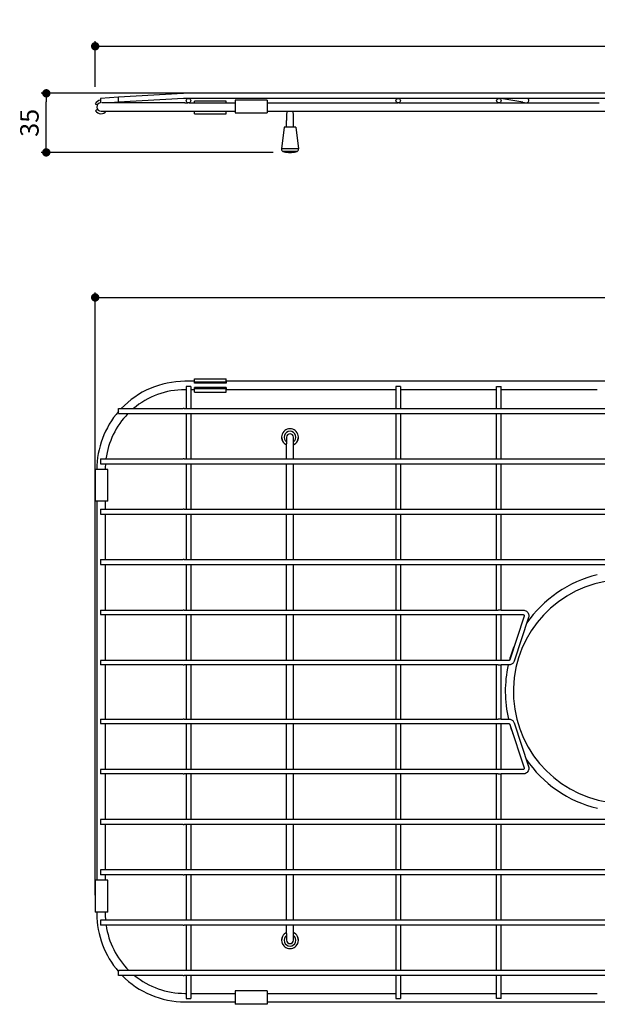
# Model space of a CAD drawing. Units: millimetres. Extents: x 64 to 1007, y 760 to 1351.
# Drawn here: x 64 to 409, y 764 to 1351 of the extents above; entities that cross this region are included whole.
import ezdxf

# ---------------------------------------------------------------- set-up
doc = ezdxf.new("R2010")
doc.units = ezdxf.units.MM
doc.layers.add('COTA', color=1, linetype='Continuous')
doc.layers.add('KROMMA', color=3, linetype='Continuous')
doc.styles.get("Standard").update_dxf_attribs({"font": 'arial.ttf'})
doc.dimstyles.new('Milímetros', dxfattribs={"dimtxt": 11, "dimasz": 5, "dimexe": 3, "dimexo": 10, "dimgap": 3, "dimtad": 1, "dimtxsty": 'Standard', "dimblk": 'DOT', "dimcen": 2.5, "dimadec": 0, "dimazin": 0, "dimtfac": 1, "dimtmove": 0, "dimatfit": 3, "dimldrblk": 'DOT', "dimfxl": 0, "dimarcsym": 0})

# ---------------------------------------------------------------- blocks, each defined once
blk = doc.blocks.new('_Dot')
at = {"color": 0, "linetype": 'ByBlock', "lineweight": -2}
blk.add_line((-0.5, 0), (-1, 0), dxfattribs=at)
at = {"color": 0, "linetype": 'ByBlock', "const_width": 0.5}
blk.add_lwpolyline([(-0.25, 0, 1), (0.25, 0, 1)], format="xyb", close=True, dxfattribs=at)
blk = doc.blocks.new('*D66')
at = {"layer": 'COTA', "color": 0, "lineweight": -2}
for p, q in [((109.36, 828.5), (109.36, 1188)), ((741.85, 828.5), (741.85, 1188)), ((114.36, 1185), (736.85, 1185))]:
    blk.add_line(p, q, dxfattribs=at)
at = {"layer": 'Defpoints', "color": 0}
for p in [(741.85, 1185), (109.36, 818.5), (741.85, 818.5)]:
    blk.add_point(p, dxfattribs=at)
at = {"layer": 'COTA', "color": 0, "lineweight": -2, "xscale": 5, "yscale": 5, "zscale": 5, "rotation": 180}
blk.add_blockref('_Dot', (109.36, 1185), dxfattribs=at)
at = {"layer": 'COTA', "color": 0, "lineweight": -2, "xscale": 5, "yscale": 5, "zscale": 5}
blk.add_blockref('_Dot', (741.85, 1185), dxfattribs=at)
at = {"layer": 'COTA', "color": 0, "insert": (425.6, 1193.62), "char_height": 11, "attachment_point": 5}
blk.add_mtext('632', dxfattribs=at)
blk = doc.blocks.new('*D68')
at = {"layer": 'COTA', "color": 0, "lineweight": -2}
blk.add_line((429.22, 950), (487.12, 950), dxfattribs=at)
blk.add_arc((425.35, 950), 66.76, 275.28128, 2.57468, dxfattribs=at)
at = {"layer": 'Defpoints', "color": 0}
for p in [(358.59, 950), (492.12, 950)]:
    blk.add_point(p, dxfattribs=at)
at = {"layer": 'COTA', "color": 0, "lineweight": -2, "xscale": 5, "yscale": 5, "zscale": 5}
blk.add_blockref('_Dot', (492.12, 950), dxfattribs=at)
at = {"layer": 'COTA', "color": 0, "insert": (450.35, 958.93), "char_height": 11, "attachment_point": 5}
blk.add_mtext('Ø133', dxfattribs=at)
blk = doc.blocks.new('*D71')
at = {"layer": 'COTA', "color": 0, "lineweight": -2}
for p, q in [((215.48, 1306.74), (77.21, 1306.74)), ((80.21, 1276.51), (80.21, 1301.74)), ((215.48, 1271.51), (77.21, 1271.51))]:
    blk.add_line(p, q, dxfattribs=at)
at = {"layer": 'Defpoints', "color": 0}
for p in [(80.21, 1306.74), (225.48, 1306.74), (225.48, 1271.51)]:
    blk.add_point(p, dxfattribs=at)
at = {"layer": 'COTA', "color": 0, "lineweight": -2, "xscale": 5, "yscale": 5, "zscale": 5}
for p, rotation in [((80.21, 1306.74), 90), ((80.21, 1271.51), 270)]:
    blk.add_blockref('_Dot', p, dxfattribs=dict(at, rotation=rotation))
at = {"layer": 'COTA', "color": 0, "insert": (71.59, 1289.13), "char_height": 11, "attachment_point": 5, "rotation": 90}
blk.add_mtext('35', dxfattribs=at)
blk = doc.blocks.new('*D72')
at = {"layer": 'COTA', "color": 0, "lineweight": -2}
for p, q in [((109.36, 1310.51), (109.36, 1337.8)), ((114.36, 1334.8), (736.85, 1334.8)), ((741.85, 1308.57), (741.85, 1337.8))]:
    blk.add_line(p, q, dxfattribs=at)
at = {"layer": 'Defpoints', "color": 0}
for p in [(741.85, 1334.8), (109.36, 1300.51), (741.85, 1298.57)]:
    blk.add_point(p, dxfattribs=at)
at = {"layer": 'COTA', "color": 0, "lineweight": -2, "xscale": 5, "yscale": 5, "zscale": 5, "rotation": 180}
blk.add_blockref('_Dot', (109.36, 1334.8), dxfattribs=at)
at = {"layer": 'COTA', "color": 0, "lineweight": -2, "xscale": 5, "yscale": 5, "zscale": 5}
blk.add_blockref('_Dot', (741.85, 1334.8), dxfattribs=at)
at = {"layer": 'COTA', "color": 0, "insert": (425.6, 1343.42), "char_height": 11, "attachment_point": 5}
blk.add_mtext('632', dxfattribs=at)

msp = doc.modelspace()

# ---------------------------------------------------------------- linework, layer by layer
at = {"layer": 'KROMMA'}
for p, q in [((123.315, 1304.372), (112.46, 1303.708)), ((112.46, 1303.708), (112.626, 1300.998)), ((161.757, 1306.723), (123.315, 1304.372)), ((123.315, 1301.367), (123.315, 1304.372)), ((161.94, 1303.729), (123.315, 1301.367)), ((687.459, 1306.745), (162.459, 1306.745)), ((687.459, 1303.745), (162.459, 1303.745)), ((364.237, 1301.438), (351.154, 1303.745)), ((109.355, 1300.51), (110.668, 1299.784)), ((162.855, 1301.073), (113.243, 1301.073)), ((123.315, 1301.367), (118.509, 1301.073)), ((162.855, 1301.073), (164.675, 1301.073)), ((165.297, 1301.073), (192.855, 1301.073)), ((187.465, 1302.072), (168.465, 1302.072)), ((168.465, 1301.073), (168.465, 1302.072)), ((187.465, 1301.073), (187.465, 1302.072)), ((192.855, 1302.573), (192.855, 1295.073)), ((211.855, 1302.573), (192.855, 1302.573)), ((211.855, 1302.573), (211.855, 1295.073)), ((211.855, 1301.073), (289.675, 1301.073)), ((290.297, 1301.073), (349.675, 1301.073)), ((350.297, 1301.073), (409.675, 1301.073)), ((364.237, 1301.438), (366.207, 1301.091)), ((110.787, 1297.168), (109.546, 1296.325)), ((112.855, 1296.073), (162.855, 1296.073)), ((162.855, 1296.073), (192.855, 1296.073)), ((168.465, 1294.573), (168.465, 1296.073)), ((168.465, 1294.573), (187.465, 1294.573)), ((187.465, 1294.573), (187.465, 1296.073)), ((192.855, 1295.073), (211.855, 1295.073)), ((211.855, 1296.073), (647.855, 1296.073)), ((223.477, 1294.55), (223.477, 1290.55)), ((227.477, 1290.55), (227.477, 1294.55)), ((221.977, 1286.55), (220.477, 1273.55)), ((228.977, 1286.55), (221.977, 1286.55)), ((223.477, 1286.55), (223.477, 1290.55)), ((227.477, 1286.55), (227.477, 1290.55)), ((228.977, 1286.55), (230.477, 1273.55)), ((230.477, 1273.55), (220.477, 1273.55)), ((229.727, 1272.122), (221.227, 1272.122)), ((224.595, 1271.509), (226.36, 1271.509)), ((168.465, 1135.005), (162.855, 1135.005)), ((168.465, 1134.753), (168.465, 1136.505)), ((168.465, 1136.505), (187.465, 1136.505)), ((168.465, 1134.753), (187.465, 1134.753)), ((168.465, 1133.91), (168.465, 1134.753)), ((187.465, 1133.91), (168.465, 1133.91)), ((187.465, 1134.753), (187.465, 1136.505)), ((647.949, 1135.005), (187.465, 1135.005)), ((187.465, 1134.753), (187.465, 1133.91)), ((163.636, 1130.005), (162.855, 1130.005)), ((166.336, 1132.005), (163.636, 1132.005)), ((163.636, 1132.005), (163.636, 1118.713)), ((166.336, 1132.005), (166.336, 1118.713)), ((168.465, 1130.005), (166.336, 1130.005)), ((168.465, 1130.567), (168.465, 1131.293)), ((187.465, 1131.293), (168.465, 1131.293)), ((187.465, 1130.567), (168.465, 1130.567)), ((168.465, 1128.505), (168.465, 1130.567)), ((168.465, 1128.505), (187.465, 1128.505)), ((187.465, 1131.293), (187.465, 1130.567)), ((187.465, 1128.505), (187.465, 1130.567)), ((288.636, 1130.005), (187.465, 1130.005)), ((291.336, 1132.005), (288.636, 1132.005)), ((288.636, 1132.005), (288.636, 1118.713)), ((291.336, 1132.005), (291.336, 1118.713)), ((348.636, 1130.005), (291.336, 1130.005)), ((348.636, 1132.005), (351.336, 1132.005)), ((348.636, 1118.713), (348.636, 1132.005)), ((351.336, 1118.713), (351.336, 1132.005)), ((408.636, 1130.005), (351.336, 1130.005)), ((123.315, 1115.713), (123.315, 1118.713)), ((123.315, 1118.713), (161.849, 1118.713)), ((123.315, 1115.713), (161.849, 1115.713)), ((162.459, 1118.713), (161.849, 1118.713)), ((161.849, 1115.713), (162.459, 1115.713)), ((162.459, 1118.713), (687.459, 1118.713)), ((162.459, 1115.713), (687.459, 1115.713)), ((163.636, 1115.713), (163.636, 1088.713)), ((166.336, 1115.713), (166.336, 1088.713)), ((288.636, 1115.713), (288.636, 1088.713)), ((291.336, 1115.713), (291.336, 1088.713)), ((348.636, 1088.713), (348.636, 1115.713)), ((351.336, 1088.713), (351.336, 1115.713)), ((223.477, 1101.707), (223.477, 1097.707)), ((227.477, 1097.707), (227.477, 1101.707)), ((223.477, 1088.713), (223.477, 1097.707)), ((227.477, 1088.713), (227.477, 1097.707)), ((112.552, 1088.713), (161.849, 1088.713)), ((162.459, 1088.713), (161.849, 1088.713)), ((162.459, 1088.713), (687.459, 1088.713)), ((109.355, 1082.505), (109.355, 1063.505)), ((116.855, 1082.505), (109.355, 1082.505)), ((112.552, 1085.713), (161.849, 1085.713)), ((116.855, 1063.505), (116.855, 1082.505)), ((161.849, 1085.713), (162.459, 1085.713)), ((162.459, 1085.713), (687.459, 1085.713)), ((163.636, 1085.713), (163.636, 1058.713)), ((166.336, 1085.713), (166.336, 1058.713)), ((223.477, 1058.713), (223.477, 1085.713)), ((227.477, 1058.713), (227.477, 1085.713)), ((288.636, 1085.713), (288.636, 1058.713)), ((291.336, 1085.713), (291.336, 1058.713)), ((348.636, 1058.713), (348.636, 1085.713)), ((351.336, 1058.713), (351.336, 1085.713)), ((116.855, 1063.505), (109.355, 1063.505)), ((110.355, 1063.505), (110.355, 837.505)), ((115.355, 1063.505), (115.355, 1058.713)), ((112.552, 1058.713), (161.849, 1058.713)), ((162.459, 1058.713), (161.849, 1058.713)), ((162.459, 1058.713), (687.459, 1058.713)), ((112.552, 1055.713), (161.849, 1055.713)), ((115.355, 1055.713), (115.355, 1028.713)), ((161.849, 1055.713), (162.459, 1055.713)), ((162.459, 1055.713), (687.459, 1055.713)), ((163.636, 1055.713), (163.636, 1028.713)), ((166.336, 1055.713), (166.336, 1028.713)), ((223.477, 1028.713), (223.477, 1055.713)), ((227.477, 1028.713), (227.477, 1055.713)), ((288.636, 1055.713), (288.636, 1028.713)), ((291.336, 1055.713), (291.336, 1028.713)), ((348.636, 1028.713), (348.636, 1055.713)), ((351.336, 1028.713), (351.336, 1055.713)), ((112.552, 1028.713), (161.849, 1028.713)), ((162.459, 1028.713), (161.849, 1028.713)), ((162.459, 1028.713), (687.459, 1028.713)), ((112.552, 1025.713), (161.849, 1025.713)), ((115.355, 1025.713), (115.355, 998.563)), ((161.849, 1025.713), (162.459, 1025.713)), ((162.459, 1025.713), (687.459, 1025.713)), ((163.636, 1025.713), (163.636, 998.563)), ((166.336, 1025.713), (166.336, 998.563)), ((223.477, 998.563), (223.477, 1025.713)), ((227.477, 998.563), (227.477, 1025.713)), ((288.636, 1025.713), (288.636, 998.563)), ((291.336, 1025.713), (291.336, 998.563)), ((348.636, 998.563), (348.636, 1025.713)), ((351.336, 998.563), (351.336, 1025.713)), ((112.552, 998.563), (161.849, 998.563)), ((162.459, 998.563), (161.849, 998.563)), ((162.459, 998.563), (349.546, 998.563)), ((351.283, 998.563), (349.546, 998.563)), ((351.283, 998.563), (364.472, 998.563)), ((112.552, 995.863), (161.849, 995.863)), ((115.355, 995.863), (115.355, 968.563)), ((161.849, 995.863), (162.459, 995.863)), ((162.459, 995.863), (349.546, 995.863)), ((163.636, 995.863), (163.636, 968.563)), ((166.336, 995.863), (166.336, 968.563)), ((223.477, 968.563), (223.477, 995.863)), ((227.477, 968.563), (227.477, 995.863)), ((288.636, 995.863), (288.636, 968.563)), ((291.336, 995.863), (291.336, 968.563)), ((348.636, 968.563), (348.636, 995.863)), ((349.546, 995.863), (351.283, 995.863)), ((351.283, 995.863), (364.472, 995.863)), ((351.336, 968.563), (351.336, 995.863)), ((365.058, 995.001), (356.523, 969.001)), ((367.623, 994.159), (359.088, 968.159)), ((161.849, 968.563), (112.552, 968.563)), ((161.849, 965.863), (112.552, 965.863)), ((115.355, 965.863), (115.355, 933.563)), ((162.459, 968.563), (161.849, 968.563)), ((161.849, 965.863), (162.459, 965.863)), ((349.546, 968.563), (162.459, 968.563)), ((349.546, 965.863), (162.459, 965.863)), ((163.636, 965.863), (163.636, 933.563)), ((166.336, 965.863), (166.336, 933.563)), ((223.477, 933.563), (223.477, 965.863)), ((227.477, 933.563), (227.477, 965.863)), ((288.636, 965.863), (288.636, 933.563)), ((291.336, 965.863), (291.336, 933.563)), ((348.636, 933.563), (348.636, 965.863)), ((351.283, 968.563), (349.546, 968.563)), ((349.546, 965.863), (351.283, 965.863)), ((355.937, 968.563), (351.283, 968.563)), ((355.937, 965.863), (351.283, 965.863)), ((351.336, 933.563), (351.336, 965.863)), ((112.552, 933.563), (161.849, 933.563)), ((162.459, 933.563), (161.849, 933.563)), ((162.459, 933.563), (349.546, 933.563)), ((351.283, 933.563), (349.546, 933.563)), ((351.283, 933.563), (355.937, 933.563)), ((112.552, 930.863), (161.849, 930.863)), ((115.355, 930.863), (115.355, 903.563)), ((161.849, 930.863), (162.459, 930.863)), ((162.459, 930.863), (349.546, 930.863)), ((163.636, 930.863), (163.636, 903.563)), ((166.336, 930.863), (166.336, 903.563)), ((223.477, 903.563), (223.477, 930.863)), ((227.477, 903.563), (227.477, 930.863)), ((288.636, 930.863), (288.636, 903.563)), ((291.336, 930.863), (291.336, 903.563)), ((348.636, 903.563), (348.636, 930.863)), ((349.546, 930.863), (351.283, 930.863)), ((351.283, 930.863), (355.937, 930.863)), ((351.336, 903.563), (351.336, 930.863)), ((356.523, 930.424), (365.058, 904.424)), ((359.088, 931.266), (367.623, 905.266)), ((161.849, 903.563), (112.552, 903.563)), ((161.849, 900.863), (112.552, 900.863)), ((115.355, 900.863), (115.355, 873.713)), ((162.459, 903.563), (161.849, 903.563)), ((161.849, 900.863), (162.459, 900.863)), ((349.546, 903.563), (162.459, 903.563)), ((349.546, 900.863), (162.459, 900.863)), ((163.636, 900.863), (163.636, 873.713)), ((166.336, 900.863), (166.336, 873.713)), ((223.477, 873.713), (223.477, 900.863)), ((227.477, 873.713), (227.477, 900.863)), ((288.636, 900.863), (288.636, 873.713)), ((291.336, 900.863), (291.336, 873.713)), ((348.636, 873.713), (348.636, 900.863)), ((351.283, 903.563), (349.546, 903.563)), ((349.546, 900.863), (351.283, 900.863)), ((364.472, 903.563), (351.283, 903.563)), ((364.472, 900.863), (351.283, 900.863)), ((351.336, 873.713), (351.336, 900.863)), ((161.849, 873.713), (112.552, 873.713)), ((161.849, 870.713), (112.552, 870.713)), ((115.355, 870.713), (115.355, 843.713)), ((162.459, 873.713), (161.849, 873.713)), ((161.849, 870.713), (162.459, 870.713)), ((687.459, 873.713), (162.459, 873.713)), ((687.459, 870.713), (162.459, 870.713)), ((163.636, 870.713), (163.636, 843.713)), ((166.336, 870.713), (166.336, 843.713)), ((223.477, 843.713), (223.477, 870.713)), ((227.477, 843.713), (227.477, 870.713)), ((288.636, 870.713), (288.636, 843.713)), ((291.336, 870.713), (291.336, 843.713)), ((348.636, 843.713), (348.636, 870.713)), ((351.336, 843.713), (351.336, 870.713)), ((161.849, 843.713), (112.552, 843.713)), ((161.849, 840.713), (112.552, 840.713)), ((115.355, 840.713), (115.355, 837.505)), ((162.459, 843.713), (161.849, 843.713)), ((161.849, 840.713), (162.459, 840.713)), ((687.459, 843.713), (162.459, 843.713)), ((687.459, 840.713), (162.459, 840.713)), ((163.636, 840.713), (163.636, 813.713)), ((166.336, 840.713), (166.336, 813.713)), ((223.477, 813.713), (223.477, 840.713)), ((227.477, 813.713), (227.477, 840.713)), ((288.636, 840.713), (288.636, 813.713)), ((291.336, 840.713), (291.336, 813.713)), ((348.636, 813.713), (348.636, 840.713)), ((351.336, 813.713), (351.336, 840.713)), ((109.355, 837.505), (109.355, 818.505)), ((116.855, 837.505), (109.355, 837.505)), ((116.855, 818.505), (116.855, 837.505)), ((116.855, 818.505), (109.355, 818.505)), ((110.355, 818.505), (110.355, 817.505)), ((115.355, 818.505), (115.355, 817.505)), ((161.849, 813.713), (112.552, 813.713)), ((161.849, 810.713), (112.552, 810.713)), ((162.459, 813.713), (161.849, 813.713)), ((161.849, 810.713), (162.459, 810.713)), ((687.459, 813.713), (162.459, 813.713)), ((687.459, 810.713), (162.459, 810.713)), ((163.636, 810.713), (163.636, 783.713)), ((166.336, 810.713), (166.336, 783.713)), ((223.477, 805.707), (223.477, 810.713)), ((227.477, 805.707), (227.477, 810.713)), ((288.636, 810.713), (288.636, 783.713)), ((291.336, 810.713), (291.336, 783.713)), ((348.636, 783.713), (348.636, 810.713)), ((351.336, 783.713), (351.336, 810.713)), ((223.477, 805.707), (223.477, 801.707)), ((227.477, 801.707), (227.477, 805.707)), ((123.315, 780.713), (123.315, 783.713)), ((161.849, 783.713), (123.315, 783.713)), ((162.459, 783.713), (161.849, 783.713)), ((687.459, 783.713), (162.459, 783.713)), ((161.849, 780.713), (123.315, 780.713)), ((161.849, 780.713), (162.459, 780.713)), ((687.459, 780.713), (162.459, 780.713)), ((163.636, 780.713), (163.636, 767.005)), ((166.336, 780.713), (166.336, 767.005)), ((288.636, 780.713), (288.636, 767.005)), ((291.336, 780.713), (291.336, 767.005)), ((348.636, 767.005), (348.636, 780.713)), ((351.336, 767.005), (351.336, 780.713)), ((162.855, 770.005), (163.636, 770.005)), ((166.336, 770.005), (192.855, 770.005)), ((192.855, 771.505), (192.855, 763.505)), ((211.855, 771.505), (192.855, 771.505)), ((211.855, 771.505), (211.855, 763.505)), ((211.855, 770.005), (288.636, 770.005)), ((291.336, 770.005), (348.636, 770.005)), ((351.336, 770.005), (408.636, 770.005)), ((162.855, 765.005), (192.855, 765.005)), ((163.636, 767.005), (166.336, 767.005)), ((211.855, 763.505), (192.855, 763.505)), ((211.855, 765.005), (647.855, 765.005)), ((288.636, 767.005), (291.336, 767.005)), ((351.336, 767.005), (348.636, 767.005))]:
    msp.add_line(p, q, dxfattribs=at)
for centre in [(164.986, 1302.386), (289.986, 1302.386), (349.986, 1302.386)]:
    msp.add_circle(centre, 1.35, dxfattribs=at)
for centre, radius, start, end in [((162.459, 1295.245), 11.5, 90, 93.5), ((162.459, 1295.245), 8.5, 90, 93.5), ((366.442, 1302.42), 1.35, 273.536171, 78.914493), ((112.855, 1298.573), 4, 94.650906, 151.022789), ((112.855, 1298.573), 2.5, 95.341642, 270), ((366.442, 1302.42), 1.35, 260, 266.463829), ((112.855, 1298.573), 4, 214.19483, 321.317813), ((225.477, 1294.55), 2, 130.416056, 180), ((225.477, 1294.55), 2, 0, 49.583944), ((221.788, 1273.327), 1.33, 170.3552, 245.05514), ((224.595, 1281.072), 9.562, 249.380385, 270), ((226.36, 1281.072), 9.562, 270, 290.619615), ((229.167, 1273.327), 1.33, 294.94486, 9.6448), ((162.855, 1082.505), 52.5, 90, 136.395285), ((162.855, 1082.505), 47.5, 90, 130.33466), ((162.855, 1082.505), 52.5, 138.862416, 180), ((162.855, 1082.505), 47.5, 135.643633, 172.490072), ((225.477, 1101.707), 5.019, 293.484581, 246.515419), ((225.477, 1101.707), 5, 293.578178, 246.421822), ((225.477, 1101.707), 3.5, 304.849905, 235.150095), ((225.477, 1101.707), 2, 0, 180), ((162.855, 1082.505), 47.5, 176.12729, 180), ((425.355, 950.005), 71.568, 103.509164, 145.333027), ((425.355, 950.005), 66.761, 100.466282, 266.699026), ((425.355, 950.005), 71.568, 157.085207, 164.891761), ((425.355, 950.005), 71.568, 167.19808, 193.281583), ((425.355, 950.005), 71.568, 195.82912, 200.574984), ((425.355, 950.005), 71.568, 214.1456, 256.511169), ((162.855, 817.505), 52.5, 180, 221.137584), ((162.855, 817.505), 47.5, 180, 184.578698), ((162.855, 817.505), 47.5, 188.220683, 225.349531), ((225.477, 801.707), 5.019, 113.484581, 66.515419), ((225.477, 801.707), 5, 113.578178, 66.421822), ((225.477, 801.707), 3.5, 124.849905, 55.150095), ((225.477, 801.707), 2, 180, 0), ((162.855, 817.505), 52.5, 224.490987, 270), ((162.855, 817.505), 47.5, 230.765626, 270)]:
    msp.add_arc(centre, radius, start, end, dxfattribs=at)
for centre, major_axis, start_param, end_param in [((112.552, 1087.213), (0, 1.5), 0, 3.1415927), ((112.552, 1057.213), (0, 1.5), 0, 3.1415927), ((112.552, 1027.213), (0, 1.5), 0, 3.1415927), ((112.552, 997.213), (0, -1.35), 3.1415927, 6.2831853), ((112.552, 967.213), (0, -1.35), 3.1415927, 6.2831853), ((112.552, 932.213), (0, 1.35), 0, 3.1415927), ((112.552, 902.213), (0, 1.35), 0, 3.1415927), ((112.552, 872.213), (0, -1.5), 3.1415927, 6.2831853), ((112.552, 842.213), (0, -1.5), 3.1415927, 6.2831853), ((112.552, 812.213), (0, -1.5), 3.1415927, 6.2831853)]:
    msp.add_ellipse(centre, major_axis=major_axis, ratio=0.0610485, start_param=start_param, end_param=end_param, dxfattribs=at)
for points, knots in [([(364.472, 998.563), (364.825, 998.563), (365.177, 998.505), (365.847, 998.282), (366.164, 998.117), (366.731, 997.693), (366.981, 997.435), (367.389, 996.852), (367.546, 996.527), (367.752, 995.842), (367.8, 995.483), (367.782, 994.797), (367.725, 994.471), (367.623, 994.159)], [3.1415927, 3.1415927, 3.1415927, 3.1415927, 3.4584298, 3.4584298, 3.7759002, 3.7759002, 4.0950058, 4.0950058, 4.4160837, 4.4160837, 4.7386965, 4.7386965, 5.0341395, 5.0341395, 5.0341395, 5.0341395]), ([(364.472, 995.863), (364.545, 995.863), (364.617, 995.849), (364.752, 995.797), (364.815, 995.759), (364.921, 995.665), (364.966, 995.611), (365.034, 995.493), (365.059, 995.431), (365.089, 995.303), (365.094, 995.237), (365.087, 995.114), (365.076, 995.056), (365.058, 995.001)], [3.1415927, 3.1415927, 3.1415927, 3.1415927, 3.505901, 3.505901, 3.8565318, 3.8565318, 4.1802819, 4.1802819, 4.4823858, 4.4823858, 4.7727052, 4.7727052, 5.0341395, 5.0341395, 5.0341395, 5.0341395]), ([(356.523, 969.001), (356.506, 968.949), (356.482, 968.899), (356.424, 968.808), (356.39, 968.766), (356.313, 968.694), (356.271, 968.663), (356.181, 968.613), (356.134, 968.594), (356.037, 968.569), (355.987, 968.563), (355.937, 968.563)], [5.0341395, 5.0341395, 5.0341395, 5.0341395, 5.2839487, 5.2839487, 5.5337578, 5.5337578, 5.783567, 5.783567, 6.0333762, 6.0333762, 6.2831853, 6.2831853, 6.2831853, 6.2831853]), ([(359.088, 968.159), (359.002, 967.896), (358.882, 967.643), (358.585, 967.174), (358.408, 966.958), (358.004, 966.577), (357.778, 966.411), (357.292, 966.142), (357.032, 966.038), (356.493, 965.898), (356.215, 965.863), (355.937, 965.863)], [5.0341395, 5.0341395, 5.0341395, 5.0341395, 5.2839487, 5.2839487, 5.5337578, 5.5337578, 5.783567, 5.783567, 6.0333762, 6.0333762, 6.2831853, 6.2831853, 6.2831853, 6.2831853]), ([(355.937, 933.563), (356.215, 933.563), (356.493, 933.527), (357.032, 933.388), (357.292, 933.284), (357.778, 933.014), (358.004, 932.849), (358.408, 932.467), (358.585, 932.251), (358.882, 931.783), (359.002, 931.53), (359.088, 931.266)], [3.1415927, 3.1415927, 3.1415927, 3.1415927, 3.3914018, 3.3914018, 3.641211, 3.641211, 3.8910201, 3.8910201, 4.1408293, 4.1408293, 4.3906384, 4.3906384, 4.3906384, 4.3906384]), ([(355.937, 930.863), (355.987, 930.863), (356.037, 930.856), (356.134, 930.831), (356.181, 930.812), (356.271, 930.763), (356.313, 930.732), (356.39, 930.66), (356.424, 930.618), (356.482, 930.527), (356.506, 930.477), (356.523, 930.424)], [3.1415927, 3.1415927, 3.1415927, 3.1415927, 3.3914018, 3.3914018, 3.641211, 3.641211, 3.8910201, 3.8910201, 4.1408293, 4.1408293, 4.3906384, 4.3906384, 4.3906384, 4.3906384]), ([(367.623, 905.266), (367.735, 904.926), (367.792, 904.568), (367.791, 903.852), (367.733, 903.493), (367.508, 902.812), (367.341, 902.491), (366.915, 901.917), (366.656, 901.665), (366.073, 901.257), (365.75, 901.1), (365.106, 900.909), (364.789, 900.863), (364.472, 900.863)], [4.3906384, 4.3906384, 4.3906384, 4.3906384, 4.7131615, 4.7131615, 5.0362905, 5.0362905, 5.3588058, 5.3588058, 5.6797117, 5.6797117, 5.9986315, 5.9986315, 6.2831853, 6.2831853, 6.2831853, 6.2831853]), ([(365.058, 904.424), (365.078, 904.363), (365.089, 904.298), (365.093, 904.168), (365.086, 904.103), (365.053, 903.979), (365.028, 903.919), (364.961, 903.809), (364.919, 903.759), (364.821, 903.671), (364.764, 903.635), (364.638, 903.582), (364.569, 903.567), (364.49, 903.563), (364.481, 903.563), (364.472, 903.563)], [4.3906384, 4.3906384, 4.3906384, 4.3906384, 4.6835681, 4.6835681, 4.9711967, 4.9711967, 5.2622429, 5.2622429, 5.565316, 5.565316, 5.8888404, 5.8888404, 6.2373986, 6.2373986, 6.2831853, 6.2831853, 6.2831853, 6.2831853])]:
    msp.add_open_spline(points, degree=3, knots=knots, dxfattribs=at)

# ---------------------------------------------------------------- dimensions: what is measured, and where the dimension line sits
at = {"layer": 'COTA'}
for base, p1, p2, picture, middle in [((741.855, 1334.804), (109.355, 1300.51), (741.855, 1298.573), '*D72', (425.605, 1343.425)), ((741.855, 1184.995), (109.355, 818.505), (741.855, 818.505), '*D66', (425.605, 1193.615))]:
    dim = msp.add_linear_dim(base=base, p1=p1, p2=p2, text='632', dimstyle='Milímetros', dxfattribs=at)
    dim.commit()
    dim.dimension.update_dxf_attribs({"geometry": picture, "text_midpoint": middle})
dim = msp.add_linear_dim(base=(80.209, 1306.745), p1=(225.477, 1271.509), p2=(225.477, 1306.745), angle=90, text='35', dimstyle='Milímetros', dxfattribs=at)
dim.commit()
dim.dimension.update_dxf_attribs({"geometry": '*D71', "text_midpoint": (71.589, 1289.127)})
dim = msp.add_diameter_dim_2p(p1=(358.594, 950.005), p2=(492.115, 950.005), text='Ø133', dimstyle='Milímetros', dxfattribs=at)
dim.commit()
dim.dimension.update_dxf_attribs({"geometry": '*D68', "text_midpoint": (450.355, 950.005), "dimtype": 163})

doc.saveas('drawing.dxf')
